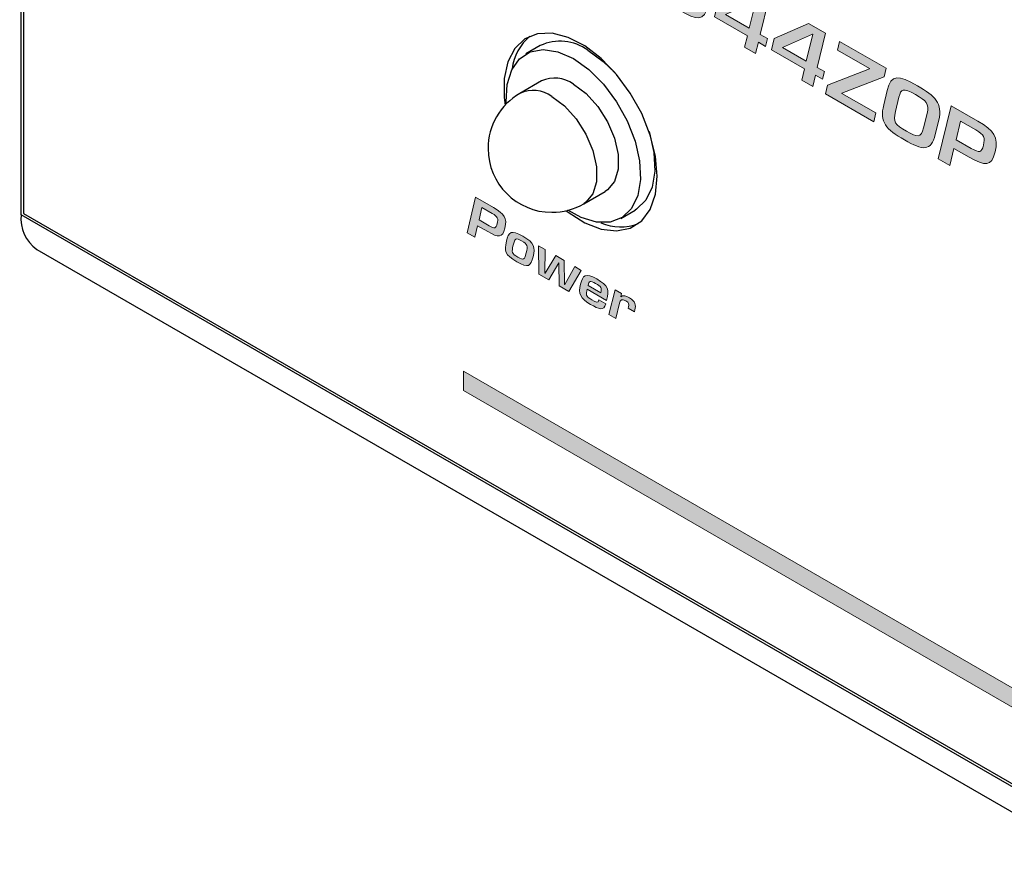
# Model space of a CAD drawing. Units: millimetres. Extents: x -93 to 758, y -76 to 470.
# Drawn here: x -25 to 12, y 221 to 253 of the extents above; entities that cross this region are included whole.
import ezdxf

# ---------------------------------------------------------------- set-up
doc = ezdxf.new("R2010")
doc.units = ezdxf.units.MM
doc.header["$MEASUREMENT"] = 0
doc.layers.get('0').update_dxf_attribs({"lineweight": 0})
doc.layers.add('KIT', color=7, linetype='Continuous', lineweight=0)

# ---------------------------------------------------------------- blocks, each defined once
blk = doc.blocks.new('Block_38')
at = {"layer": 'KIT', "true_color": 0x000000, "transparency": 33554687}
h = blk.add_hatch(color=18, dxfattribs=at)
h.dxf.hatch_style = 2
edge = h.paths.add_edge_path()
edge.add_spline(control_points=[(-7.56, 257.291), (-7.56, 257.291), (-7.996, 257.543), (-7.996, 257.543), (-7.996, 257.543), (-7.514, 259.536), (-7.514, 259.536), (-7.514, 259.536), (-7.078, 259.284), (-7.078, 259.284), (-7.078, 259.284), (-7.56, 257.291), (-7.56, 257.291)], knot_values=[0, 0, 0, 0, 1, 1, 1, 2, 2, 2, 3, 3, 3, 4, 4, 4, 4], degree=3, periodic=0)
h = blk.add_hatch(color=18, dxfattribs=at)
h.dxf.hatch_style = 2
edge = h.paths.add_edge_path()
edge.add_spline(control_points=[(-6.469, 257.994), (-6.469, 257.994), (-5.406, 257.38), (-5.406, 257.38), (-5.406, 257.38), (-5.485, 257.068), (-5.485, 257.068), (-5.485, 257.068), (-6.548, 257.682), (-6.548, 257.682), (-6.548, 257.682), (-6.675, 257.153), (-6.675, 257.153), (-6.675, 257.153), (-5.546, 256.501), (-5.546, 256.501), (-5.546, 256.501), (-5.624, 256.174), (-5.624, 256.174), (-5.624, 256.174), (-7.19, 257.077), (-7.19, 257.077), (-7.19, 257.077), (-6.708, 259.07), (-6.708, 259.07), (-6.708, 259.07), (-5.152, 258.172), (-5.152, 258.172), (-5.152, 258.172), (-5.231, 257.845), (-5.231, 257.845), (-5.231, 257.845), (-6.351, 258.492), (-6.351, 258.492), (-6.351, 258.492), (-6.469, 257.994), (-6.469, 257.994)], knot_values=[0, 0, 0, 0, 1, 1, 1, 2, 2, 2, 3, 3, 3, 4, 4, 4, 5, 5, 5, 6, 6, 6, 7, 7, 7, 8, 8, 8, 9, 9, 9, 10, 10, 10, 11, 11, 11, 12, 12, 12, 12], degree=3, periodic=0)
h = blk.add_hatch(color=18, dxfattribs=at)
h.dxf.hatch_style = 2
edge = h.paths.add_edge_path()
edge.add_spline(control_points=[(-4.061, 255.644), (-3.767, 255.474), (-3.619, 255.652), (-3.567, 255.876), (-3.567, 255.876), (-3.452, 256.346), (-3.452, 256.346), (-3.371, 256.677), (-3.477, 256.832), (-3.81, 257.024), (-3.81, 257.024), (-4.458, 257.398), (-4.458, 257.398), (-4.458, 257.398), (-4.782, 256.06), (-4.782, 256.06), (-4.782, 256.06), (-4.061, 255.644), (-4.061, 255.644)], knot_values=[0, 0, 0, 0, 1, 1, 1, 2, 2, 2, 3, 3, 3, 4, 4, 4, 5, 5, 5, 6, 6, 6, 6], degree=3, periodic=0)
edge = h.paths.add_edge_path()
edge.add_spline(control_points=[(-4.815, 257.977), (-4.815, 257.977), (-3.731, 257.351), (-3.731, 257.351), (-3.104, 256.99), (-2.886, 256.637), (-3.016, 256.094), (-3.016, 256.094), (-3.131, 255.625), (-3.131, 255.625), (-3.231, 255.21), (-3.452, 254.92), (-4.14, 255.316), (-4.14, 255.316), (-5.296, 255.984), (-5.296, 255.984), (-5.296, 255.984), (-4.815, 257.977), (-4.815, 257.977)], knot_values=[0, 0, 0, 0, 1, 1, 1, 2, 2, 2, 3, 3, 3, 4, 4, 4, 5, 5, 5, 6, 6, 6, 6], degree=3, periodic=0)
h = blk.add_hatch(color=18, dxfattribs=at)
h.dxf.hatch_style = 2
edge = h.paths.add_edge_path()
edge.add_spline(control_points=[(-1.71, 253.914), (-1.71, 253.914), (-2.122, 254.151), (-2.122, 254.151), (-2.122, 254.151), (-1.716, 255.825), (-1.716, 255.825), (-1.716, 255.825), (-2.434, 255.649), (-2.434, 255.649), (-2.434, 255.649), (-2.625, 256.028), (-2.625, 256.028), (-2.625, 256.028), (-1.752, 256.209), (-1.752, 256.209), (-1.752, 256.209), (-1.229, 255.907), (-1.229, 255.907), (-1.229, 255.907), (-1.71, 253.914), (-1.71, 253.914)], knot_values=[0, 0, 0, 0, 1, 1, 1, 2, 2, 2, 3, 3, 3, 4, 4, 4, 5, 5, 5, 6, 6, 6, 7, 7, 7, 7], degree=3, periodic=0)
h = blk.add_hatch(color=18, dxfattribs=at)
h.dxf.hatch_style = 2
edge = h.paths.add_edge_path()
edge.add_spline(control_points=[(-0.131, 254.383), (-0.131, 254.383), (-0.125, 254.379), (-0.125, 254.379), (0.011, 254.473), (0.274, 254.336), (0.453, 254.233), (1.04, 253.894), (1.149, 253.613), (1.028, 253.114), (0.877, 252.493), (0.629, 252.545), (-0.044, 252.933), (-0.598, 253.253), (-0.831, 253.47), (-0.719, 253.995), (-0.719, 253.995), (-0.307, 253.758), (-0.307, 253.758), (-0.374, 253.481), (-0.21, 253.387), (0.065, 253.228), (0.462, 252.999), (0.532, 252.998), (0.614, 253.344), (0.698, 253.686), (0.647, 253.764), (0.253, 253.991), (0.032, 254.119), (-0.131, 254.214), (-0.201, 254.102), (-0.201, 254.102), (-0.583, 254.322), (-0.583, 254.322), (-0.583, 254.322), (-0.325, 255.385), (-0.325, 255.385), (-0.325, 255.385), (1.258, 254.471), (1.258, 254.471), (1.258, 254.471), (1.189, 254.181), (1.189, 254.181), (1.189, 254.181), (-0.013, 254.875), (-0.013, 254.875), (-0.013, 254.875), (-0.131, 254.383), (-0.131, 254.383)], knot_values=[0, 0, 0, 0, 1, 1, 1, 2, 2, 2, 3, 3, 3, 4, 4, 4, 5, 5, 5, 6, 6, 6, 7, 7, 7, 8, 8, 8, 9, 9, 9, 10, 10, 10, 11, 11, 11, 12, 12, 12, 13, 13, 13, 14, 14, 14, 15, 15, 15, 16, 16, 16, 16], degree=3, periodic=0)
h = blk.add_hatch(color=18, dxfattribs=at)
h.dxf.hatch_style = 2
edge = h.paths.add_edge_path()
edge.add_spline(control_points=[(2.813, 253.258), (2.813, 253.258), (2.801, 253.265), (2.801, 253.265), (2.801, 253.265), (1.68, 252.771), (1.68, 252.771), (1.68, 252.771), (2.571, 252.257), (2.571, 252.257), (2.571, 252.257), (2.813, 253.258), (2.813, 253.258)], knot_values=[0, 0, 0, 0, 1, 1, 1, 2, 2, 2, 3, 3, 3, 4, 4, 4, 4], degree=3, periodic=0)
edge = h.paths.add_edge_path()
edge.add_spline(control_points=[(2.983, 252.019), (2.983, 252.019), (3.249, 251.865), (3.249, 251.865), (3.249, 251.865), (3.179, 251.575), (3.179, 251.575), (3.179, 251.575), (2.913, 251.729), (2.913, 251.729), (2.913, 251.729), (2.81, 251.304), (2.81, 251.304), (2.81, 251.304), (2.398, 251.542), (2.398, 251.542), (2.398, 251.542), (2.501, 251.967), (2.501, 251.967), (2.501, 251.967), (1.266, 252.68), (1.266, 252.68), (1.266, 252.68), (1.366, 253.098), (1.366, 253.098), (1.366, 253.098), (2.649, 253.668), (2.649, 253.668), (2.649, 253.668), (3.291, 253.297), (3.291, 253.297), (3.291, 253.297), (2.983, 252.019), (2.983, 252.019)], knot_values=[0, 0, 0, 0, 1, 1, 1, 2, 2, 2, 3, 3, 3, 4, 4, 4, 5, 5, 5, 6, 6, 6, 7, 7, 7, 8, 8, 8, 9, 9, 9, 10, 10, 10, 11, 11, 11, 11], degree=3, periodic=0)
h = blk.add_hatch(color=18, dxfattribs=at)
h.dxf.hatch_style = 2
edge = h.paths.add_edge_path()
edge.add_spline(control_points=[(4.949, 252.025), (4.949, 252.025), (4.937, 252.032), (4.937, 252.032), (4.937, 252.032), (3.816, 251.538), (3.816, 251.538), (3.816, 251.538), (4.707, 251.024), (4.707, 251.024), (4.707, 251.024), (4.949, 252.025), (4.949, 252.025)], knot_values=[0, 0, 0, 0, 1, 1, 1, 2, 2, 2, 3, 3, 3, 4, 4, 4, 4], degree=3, periodic=0)
edge = h.paths.add_edge_path()
edge.add_spline(control_points=[(5.118, 250.786), (5.118, 250.786), (5.385, 250.632), (5.385, 250.632), (5.385, 250.632), (5.315, 250.342), (5.315, 250.342), (5.315, 250.342), (5.049, 250.496), (5.049, 250.496), (5.049, 250.496), (4.946, 250.071), (4.946, 250.071), (4.946, 250.071), (4.534, 250.309), (4.534, 250.309), (4.534, 250.309), (4.637, 250.734), (4.637, 250.734), (4.637, 250.734), (3.402, 251.447), (3.402, 251.447), (3.402, 251.447), (3.502, 251.865), (3.502, 251.865), (3.502, 251.865), (4.785, 252.435), (4.785, 252.435), (4.785, 252.435), (5.427, 252.064), (5.427, 252.064), (5.427, 252.064), (5.118, 250.786), (5.118, 250.786)], knot_values=[0, 0, 0, 0, 1, 1, 1, 2, 2, 2, 3, 3, 3, 4, 4, 4, 5, 5, 5, 6, 6, 6, 7, 7, 7, 8, 8, 8, 9, 9, 9, 10, 10, 10, 11, 11, 11, 11], degree=3, periodic=0)
h = blk.add_hatch(color=18, dxfattribs=at)
h.dxf.hatch_style = 2
edge = h.paths.add_edge_path()
edge.add_spline(control_points=[(7.618, 250.427), (7.618, 250.427), (6.04, 249.821), (6.04, 249.821), (6.04, 249.821), (6.037, 249.813), (6.037, 249.813), (6.037, 249.813), (7.309, 249.079), (7.309, 249.079), (7.309, 249.079), (7.23, 248.752), (7.23, 248.752), (7.23, 248.752), (5.419, 249.798), (5.419, 249.798), (5.419, 249.798), (5.498, 250.121), (5.498, 250.121), (5.498, 250.121), (7.067, 250.733), (7.067, 250.733), (7.067, 250.733), (7.07, 250.743), (7.07, 250.743), (7.07, 250.743), (5.877, 251.432), (5.877, 251.432), (5.877, 251.432), (5.955, 251.759), (5.955, 251.759), (5.955, 251.759), (7.696, 250.754), (7.696, 250.754), (7.696, 250.754), (7.618, 250.427), (7.618, 250.427)], knot_values=[0, 0, 0, 0, 1, 1, 1, 2, 2, 2, 3, 3, 3, 4, 4, 4, 5, 5, 5, 6, 6, 6, 7, 7, 7, 8, 8, 8, 9, 9, 9, 10, 10, 10, 11, 11, 11, 12, 12, 12, 12], degree=3, periodic=0)
h = blk.add_hatch(color=18, dxfattribs=at)
h.dxf.hatch_style = 2
edge = h.paths.add_edge_path()
edge.add_spline(control_points=[(8.17, 249.669), (8.17, 249.669), (8.043, 249.131), (8.043, 249.131), (7.946, 248.736), (8.024, 248.648), (8.46, 248.396), (8.857, 248.167), (9.006, 248.136), (9.099, 248.521), (9.099, 248.521), (9.227, 249.059), (9.227, 249.059), (9.326, 249.428), (9.181, 249.542), (8.793, 249.766), (8.324, 250.037), (8.258, 249.979), (8.17, 249.669)], knot_values=[0, 0, 0, 0, 1, 1, 1, 2, 2, 2, 3, 3, 3, 4, 4, 4, 5, 5, 5, 6, 6, 6, 6], degree=3, periodic=0)
edge = h.paths.add_edge_path()
edge.add_spline(control_points=[(9.663, 248.807), (9.663, 248.807), (9.535, 248.269), (9.535, 248.269), (9.381, 247.631), (9.069, 247.672), (8.382, 248.069), (7.679, 248.475), (7.446, 248.73), (7.607, 249.383), (7.607, 249.383), (7.734, 249.921), (7.734, 249.921), (7.885, 250.539), (8.152, 250.509), (8.872, 250.093), (9.526, 249.716), (9.82, 249.446), (9.663, 248.807)], knot_values=[0, 0, 0, 0, 1, 1, 1, 2, 2, 2, 3, 3, 3, 4, 4, 4, 5, 5, 5, 6, 6, 6, 6], degree=3, periodic=0)
h = blk.add_hatch(color=18, dxfattribs=at)
h.dxf.hatch_style = 2
edge = h.paths.add_edge_path()
edge.add_spline(control_points=[(10.884, 247.751), (11.196, 247.577), (11.269, 247.592), (11.338, 247.87), (11.405, 248.152), (11.378, 248.259), (11.051, 248.445), (11.051, 248.445), (10.481, 248.773), (10.481, 248.773), (10.481, 248.773), (10.315, 248.079), (10.315, 248.079), (10.315, 248.079), (10.884, 247.751), (10.884, 247.751)], knot_values=[0, 0, 0, 0, 1, 1, 1, 2, 2, 2, 3, 3, 3, 4, 4, 4, 5, 5, 5, 5], degree=3, periodic=0)
edge = h.paths.add_edge_path()
edge.add_spline(control_points=[(10.124, 249.352), (10.124, 249.352), (11.129, 248.772), (11.129, 248.772), (11.738, 248.42), (11.907, 248.177), (11.774, 247.618), (11.638, 247.055), (11.399, 247.081), (10.805, 247.424), (10.805, 247.424), (10.236, 247.752), (10.236, 247.752), (10.236, 247.752), (10.078, 247.108), (10.078, 247.108), (10.078, 247.108), (9.643, 247.359), (9.643, 247.359), (9.643, 247.359), (10.124, 249.352), (10.124, 249.352)], knot_values=[0, 0, 0, 0, 1, 1, 1, 2, 2, 2, 3, 3, 3, 4, 4, 4, 5, 5, 5, 6, 6, 6, 7, 7, 7, 7], degree=3, periodic=0)
at = {"layer": 'KIT'}
for points, knots in [([(-7.56, 257.291), (-7.56, 257.291), (-7.996, 257.543), (-7.996, 257.543), (-7.996, 257.543), (-7.514, 259.536), (-7.514, 259.536), (-7.514, 259.536), (-7.078, 259.284), (-7.078, 259.284), (-7.078, 259.284), (-7.56, 257.291), (-7.56, 257.291)], [0, 0, 0, 0, 1, 1, 1, 2, 2, 2, 3, 3, 3, 4, 4, 4, 4]), ([(-6.469, 257.994), (-6.469, 257.994), (-5.406, 257.38), (-5.406, 257.38), (-5.406, 257.38), (-5.485, 257.068), (-5.485, 257.068), (-5.485, 257.068), (-6.548, 257.682), (-6.548, 257.682), (-6.548, 257.682), (-6.675, 257.153), (-6.675, 257.153), (-6.675, 257.153), (-5.546, 256.501), (-5.546, 256.501), (-5.546, 256.501), (-5.624, 256.174), (-5.624, 256.174), (-5.624, 256.174), (-7.19, 257.077), (-7.19, 257.077), (-7.19, 257.077), (-6.708, 259.07), (-6.708, 259.07), (-6.708, 259.07), (-5.152, 258.172), (-5.152, 258.172), (-5.152, 258.172), (-5.231, 257.845), (-5.231, 257.845), (-5.231, 257.845), (-6.351, 258.492), (-6.351, 258.492), (-6.351, 258.492), (-6.469, 257.994), (-6.469, 257.994)], [0, 0, 0, 0, 1, 1, 1, 2, 2, 2, 3, 3, 3, 4, 4, 4, 5, 5, 5, 6, 6, 6, 7, 7, 7, 8, 8, 8, 9, 9, 9, 10, 10, 10, 11, 11, 11, 12, 12, 12, 12]), ([(-4.815, 257.977), (-4.815, 257.977), (-3.731, 257.351), (-3.731, 257.351), (-3.104, 256.99), (-2.886, 256.637), (-3.016, 256.094), (-3.016, 256.094), (-3.131, 255.625), (-3.131, 255.625), (-3.231, 255.21), (-3.452, 254.92), (-4.14, 255.316), (-4.14, 255.316), (-5.296, 255.984), (-5.296, 255.984), (-5.296, 255.984), (-4.815, 257.977), (-4.815, 257.977)], [0, 0, 0, 0, 1, 1, 1, 2, 2, 2, 3, 3, 3, 4, 4, 4, 5, 5, 5, 6, 6, 6, 6]), ([(-4.061, 255.644), (-3.767, 255.474), (-3.619, 255.652), (-3.567, 255.876), (-3.567, 255.876), (-3.452, 256.346), (-3.452, 256.346), (-3.371, 256.677), (-3.477, 256.832), (-3.81, 257.024), (-3.81, 257.024), (-4.458, 257.398), (-4.458, 257.398), (-4.458, 257.398), (-4.782, 256.06), (-4.782, 256.06), (-4.782, 256.06), (-4.061, 255.644), (-4.061, 255.644)], [0, 0, 0, 0, 1, 1, 1, 2, 2, 2, 3, 3, 3, 4, 4, 4, 5, 5, 5, 6, 6, 6, 6]), ([(-1.71, 253.914), (-1.71, 253.914), (-2.122, 254.151), (-2.122, 254.151), (-2.122, 254.151), (-1.716, 255.825), (-1.716, 255.825), (-1.716, 255.825), (-2.434, 255.649), (-2.434, 255.649), (-2.434, 255.649), (-2.625, 256.028), (-2.625, 256.028), (-2.625, 256.028), (-1.752, 256.209), (-1.752, 256.209), (-1.752, 256.209), (-1.229, 255.907), (-1.229, 255.907), (-1.229, 255.907), (-1.71, 253.914), (-1.71, 253.914)], [0, 0, 0, 0, 1, 1, 1, 2, 2, 2, 3, 3, 3, 4, 4, 4, 5, 5, 5, 6, 6, 6, 7, 7, 7, 7]), ([(-0.131, 254.383), (-0.131, 254.383), (-0.125, 254.379), (-0.125, 254.379), (0.011, 254.473), (0.274, 254.336), (0.453, 254.233), (1.04, 253.894), (1.149, 253.613), (1.028, 253.114), (0.877, 252.493), (0.629, 252.545), (-0.044, 252.933), (-0.598, 253.253), (-0.831, 253.47), (-0.719, 253.995), (-0.719, 253.995), (-0.307, 253.758), (-0.307, 253.758), (-0.374, 253.481), (-0.21, 253.387), (0.065, 253.228), (0.462, 252.999), (0.532, 252.998), (0.614, 253.344), (0.698, 253.686), (0.647, 253.764), (0.253, 253.991), (0.032, 254.119), (-0.131, 254.214), (-0.201, 254.102), (-0.201, 254.102), (-0.583, 254.322), (-0.583, 254.322), (-0.583, 254.322), (-0.325, 255.385), (-0.325, 255.385), (-0.325, 255.385), (1.258, 254.471), (1.258, 254.471), (1.258, 254.471), (1.189, 254.181), (1.189, 254.181), (1.189, 254.181), (-0.013, 254.875), (-0.013, 254.875), (-0.013, 254.875), (-0.131, 254.383), (-0.131, 254.383)], [0, 0, 0, 0, 1, 1, 1, 2, 2, 2, 3, 3, 3, 4, 4, 4, 5, 5, 5, 6, 6, 6, 7, 7, 7, 8, 8, 8, 9, 9, 9, 10, 10, 10, 11, 11, 11, 12, 12, 12, 13, 13, 13, 14, 14, 14, 15, 15, 15, 16, 16, 16, 16]), ([(2.983, 252.019), (2.983, 252.019), (3.249, 251.865), (3.249, 251.865), (3.249, 251.865), (3.179, 251.575), (3.179, 251.575), (3.179, 251.575), (2.913, 251.729), (2.913, 251.729), (2.913, 251.729), (2.81, 251.304), (2.81, 251.304), (2.81, 251.304), (2.398, 251.542), (2.398, 251.542), (2.398, 251.542), (2.501, 251.967), (2.501, 251.967), (2.501, 251.967), (1.266, 252.68), (1.266, 252.68), (1.266, 252.68), (1.366, 253.098), (1.366, 253.098), (1.366, 253.098), (2.649, 253.668), (2.649, 253.668), (2.649, 253.668), (3.291, 253.297), (3.291, 253.297), (3.291, 253.297), (2.983, 252.019), (2.983, 252.019)], [0, 0, 0, 0, 1, 1, 1, 2, 2, 2, 3, 3, 3, 4, 4, 4, 5, 5, 5, 6, 6, 6, 7, 7, 7, 8, 8, 8, 9, 9, 9, 10, 10, 10, 11, 11, 11, 11]), ([(2.813, 253.258), (2.813, 253.258), (2.801, 253.265), (2.801, 253.265), (2.801, 253.265), (1.68, 252.771), (1.68, 252.771), (1.68, 252.771), (2.571, 252.257), (2.571, 252.257), (2.571, 252.257), (2.813, 253.258), (2.813, 253.258)], [0, 0, 0, 0, 1, 1, 1, 2, 2, 2, 3, 3, 3, 4, 4, 4, 4]), ([(5.118, 250.786), (5.118, 250.786), (5.385, 250.632), (5.385, 250.632), (5.385, 250.632), (5.315, 250.342), (5.315, 250.342), (5.315, 250.342), (5.049, 250.496), (5.049, 250.496), (5.049, 250.496), (4.946, 250.071), (4.946, 250.071), (4.946, 250.071), (4.534, 250.309), (4.534, 250.309), (4.534, 250.309), (4.637, 250.734), (4.637, 250.734), (4.637, 250.734), (3.402, 251.447), (3.402, 251.447), (3.402, 251.447), (3.502, 251.865), (3.502, 251.865), (3.502, 251.865), (4.785, 252.435), (4.785, 252.435), (4.785, 252.435), (5.427, 252.064), (5.427, 252.064), (5.427, 252.064), (5.118, 250.786), (5.118, 250.786)], [0, 0, 0, 0, 1, 1, 1, 2, 2, 2, 3, 3, 3, 4, 4, 4, 5, 5, 5, 6, 6, 6, 7, 7, 7, 8, 8, 8, 9, 9, 9, 10, 10, 10, 11, 11, 11, 11]), ([(4.949, 252.025), (4.949, 252.025), (4.937, 252.032), (4.937, 252.032), (4.937, 252.032), (3.816, 251.538), (3.816, 251.538), (3.816, 251.538), (4.707, 251.024), (4.707, 251.024), (4.707, 251.024), (4.949, 252.025), (4.949, 252.025)], [0, 0, 0, 0, 1, 1, 1, 2, 2, 2, 3, 3, 3, 4, 4, 4, 4]), ([(7.618, 250.427), (7.618, 250.427), (6.04, 249.821), (6.04, 249.821), (6.04, 249.821), (6.037, 249.813), (6.037, 249.813), (6.037, 249.813), (7.309, 249.079), (7.309, 249.079), (7.309, 249.079), (7.23, 248.752), (7.23, 248.752), (7.23, 248.752), (5.419, 249.798), (5.419, 249.798), (5.419, 249.798), (5.498, 250.121), (5.498, 250.121), (5.498, 250.121), (7.067, 250.733), (7.067, 250.733), (7.067, 250.733), (7.07, 250.743), (7.07, 250.743), (7.07, 250.743), (5.877, 251.432), (5.877, 251.432), (5.877, 251.432), (5.955, 251.759), (5.955, 251.759), (5.955, 251.759), (7.696, 250.754), (7.696, 250.754), (7.696, 250.754), (7.618, 250.427), (7.618, 250.427)], [0, 0, 0, 0, 1, 1, 1, 2, 2, 2, 3, 3, 3, 4, 4, 4, 5, 5, 5, 6, 6, 6, 7, 7, 7, 8, 8, 8, 9, 9, 9, 10, 10, 10, 11, 11, 11, 12, 12, 12, 12]), ([(9.663, 248.807), (9.663, 248.807), (9.535, 248.269), (9.535, 248.269), (9.381, 247.631), (9.069, 247.672), (8.382, 248.069), (7.679, 248.475), (7.446, 248.73), (7.607, 249.383), (7.607, 249.383), (7.734, 249.921), (7.734, 249.921), (7.885, 250.539), (8.152, 250.509), (8.872, 250.093), (9.526, 249.716), (9.82, 249.446), (9.663, 248.807)], [0, 0, 0, 0, 1, 1, 1, 2, 2, 2, 3, 3, 3, 4, 4, 4, 5, 5, 5, 6, 6, 6, 6]), ([(8.17, 249.669), (8.17, 249.669), (8.043, 249.131), (8.043, 249.131), (7.946, 248.736), (8.024, 248.648), (8.46, 248.396), (8.857, 248.167), (9.006, 248.136), (9.099, 248.521), (9.099, 248.521), (9.227, 249.059), (9.227, 249.059), (9.326, 249.428), (9.181, 249.542), (8.793, 249.766), (8.324, 250.037), (8.258, 249.979), (8.17, 249.669)], [0, 0, 0, 0, 1, 1, 1, 2, 2, 2, 3, 3, 3, 4, 4, 4, 5, 5, 5, 6, 6, 6, 6]), ([(10.124, 249.352), (10.124, 249.352), (11.129, 248.772), (11.129, 248.772), (11.738, 248.42), (11.907, 248.177), (11.774, 247.618), (11.638, 247.055), (11.399, 247.081), (10.805, 247.424), (10.805, 247.424), (10.236, 247.752), (10.236, 247.752), (10.236, 247.752), (10.078, 247.108), (10.078, 247.108), (10.078, 247.108), (9.643, 247.359), (9.643, 247.359), (9.643, 247.359), (10.124, 249.352), (10.124, 249.352)], [0, 0, 0, 0, 1, 1, 1, 2, 2, 2, 3, 3, 3, 4, 4, 4, 5, 5, 5, 6, 6, 6, 7, 7, 7, 7]), ([(10.884, 247.751), (11.196, 247.577), (11.269, 247.592), (11.338, 247.87), (11.405, 248.152), (11.378, 248.259), (11.051, 248.445), (11.051, 248.445), (10.481, 248.773), (10.481, 248.773), (10.481, 248.773), (10.315, 248.079), (10.315, 248.079), (10.315, 248.079), (10.884, 247.751), (10.884, 247.751)], [0, 0, 0, 0, 1, 1, 1, 2, 2, 2, 3, 3, 3, 4, 4, 4, 5, 5, 5, 5])]:
    blk.add_open_spline(points, degree=3, knots=knots, dxfattribs=at)
blk = doc.blocks.new('Block_40')
at = {"layer": 'KIT', "true_color": 0x000000, "transparency": 33554687}
h = blk.add_hatch(color=18, dxfattribs=at)
h.dxf.hatch_style = 2
edge = h.paths.add_edge_path()
edge.add_spline(control_points=[(-7.168, 244.854), (-6.961, 244.738), (-6.912, 244.749), (-6.866, 244.934), (-6.821, 245.122), (-6.839, 245.193), (-7.058, 245.317), (-7.058, 245.317), (-7.437, 245.536), (-7.437, 245.536), (-7.437, 245.536), (-7.548, 245.074), (-7.548, 245.074), (-7.548, 245.074), (-7.168, 244.854), (-7.168, 244.854)], knot_values=[0, 0, 0, 0, 1, 1, 1, 2, 2, 2, 3, 3, 3, 4, 4, 4, 5, 5, 5, 5], degree=3, periodic=0)
edge = h.paths.add_edge_path()
edge.add_spline(control_points=[(-7.675, 245.922), (-7.675, 245.922), (-7.005, 245.535), (-7.005, 245.535), (-6.599, 245.301), (-6.486, 245.139), (-6.575, 244.766), (-6.666, 244.391), (-6.825, 244.408), (-7.221, 244.636), (-7.221, 244.636), (-7.601, 244.856), (-7.601, 244.856), (-7.601, 244.856), (-7.705, 244.426), (-7.705, 244.426), (-7.705, 244.426), (-7.996, 244.593), (-7.996, 244.593), (-7.996, 244.593), (-7.675, 245.922), (-7.675, 245.922)], knot_values=[0, 0, 0, 0, 1, 1, 1, 2, 2, 2, 3, 3, 3, 4, 4, 4, 5, 5, 5, 6, 6, 6, 7, 7, 7, 7], degree=3, periodic=0)
h = blk.add_hatch(color=18, dxfattribs=at)
h.dxf.hatch_style = 2
edge = h.paths.add_edge_path()
edge.add_spline(control_points=[(-6.27, 244.123), (-6.328, 243.875), (-6.324, 243.81), (-6.098, 243.679), (-5.872, 243.549), (-5.84, 243.593), (-5.781, 243.841), (-5.718, 244.092), (-5.724, 244.16), (-5.951, 244.291), (-6.177, 244.421), (-6.207, 244.374), (-6.27, 244.123)], knot_values=[0, 0, 0, 0, 1, 1, 1, 2, 2, 2, 3, 3, 3, 4, 4, 4, 4], degree=3, periodic=0)
edge = h.paths.add_edge_path()
edge.add_spline(control_points=[(-5.525, 243.695), (-5.611, 243.336), (-5.696, 243.253), (-6.138, 243.509), (-6.58, 243.764), (-6.609, 243.911), (-6.522, 244.271), (-6.435, 244.633), (-6.35, 244.715), (-5.908, 244.46), (-5.466, 244.205), (-5.438, 244.057), (-5.525, 243.695)], knot_values=[0, 0, 0, 0, 1, 1, 1, 2, 2, 2, 3, 3, 3, 4, 4, 4, 4], degree=3, periodic=0)
h = blk.add_hatch(color=18, dxfattribs=at)
h.dxf.hatch_style = 2
edge = h.paths.add_edge_path()
edge.add_spline(control_points=[(-4.188, 242.395), (-4.188, 242.395), (-4.551, 242.604), (-4.551, 242.604), (-4.551, 242.604), (-4.559, 243.461), (-4.559, 243.461), (-4.559, 243.461), (-4.565, 243.464), (-4.565, 243.464), (-4.565, 243.464), (-4.935, 242.826), (-4.935, 242.826), (-4.935, 242.826), (-5.304, 243.039), (-5.304, 243.039), (-5.304, 243.039), (-5.318, 244.107), (-5.318, 244.107), (-5.318, 244.107), (-5.068, 243.962), (-5.068, 243.962), (-5.068, 243.962), (-5.078, 243.082), (-5.078, 243.082), (-5.078, 243.082), (-5.072, 243.079), (-5.072, 243.079), (-5.072, 243.079), (-4.676, 243.736), (-4.676, 243.736), (-4.676, 243.736), (-4.359, 243.553), (-4.359, 243.553), (-4.359, 243.553), (-4.345, 242.659), (-4.345, 242.659), (-4.345, 242.659), (-4.337, 242.654), (-4.337, 242.654), (-4.337, 242.654), (-3.966, 243.326), (-3.966, 243.326), (-3.966, 243.326), (-3.719, 243.184), (-3.719, 243.184), (-3.719, 243.184), (-4.188, 242.395), (-4.188, 242.395)], knot_values=[0, 0, 0, 0, 1, 1, 1, 2, 2, 2, 3, 3, 3, 4, 4, 4, 5, 5, 5, 6, 6, 6, 7, 7, 7, 8, 8, 8, 9, 9, 9, 10, 10, 10, 11, 11, 11, 12, 12, 12, 13, 13, 13, 14, 14, 14, 15, 15, 15, 16, 16, 16, 16], degree=3, periodic=0)
h = blk.add_hatch(color=18, dxfattribs=at)
h.dxf.hatch_style = 2
edge = h.paths.add_edge_path()
edge.add_spline(control_points=[(-2.99, 242.347), (-2.943, 242.538), (-2.974, 242.572), (-3.181, 242.692), (-3.402, 242.819), (-3.424, 242.785), (-3.464, 242.621), (-3.464, 242.621), (-2.99, 242.347), (-2.99, 242.347)], knot_values=[0, 0, 0, 0, 1, 1, 1, 2, 2, 2, 3, 3, 3, 3], degree=3, periodic=0)
edge = h.paths.add_edge_path()
edge.add_spline(control_points=[(-2.802, 241.931), (-2.873, 241.639), (-3.066, 241.735), (-3.369, 241.91), (-3.775, 242.144), (-3.832, 242.306), (-3.745, 242.666), (-3.664, 242.998), (-3.567, 243.108), (-3.139, 242.861), (-2.703, 242.609), (-2.673, 242.465), (-2.77, 242.058), (-2.77, 242.058), (-3.498, 242.479), (-3.498, 242.479), (-3.547, 242.279), (-3.557, 242.212), (-3.329, 242.08), (-3.188, 241.999), (-3.089, 241.94), (-3.056, 242.078), (-3.056, 242.078), (-2.802, 241.931), (-2.802, 241.931)], knot_values=[0, 0, 0, 0, 1, 1, 1, 2, 2, 2, 3, 3, 3, 4, 4, 4, 5, 5, 5, 6, 6, 6, 7, 7, 7, 8, 8, 8, 8], degree=3, periodic=0)
h = blk.add_hatch(color=18, dxfattribs=at)
h.dxf.hatch_style = 2
edge = h.paths.add_edge_path()
edge.add_spline(control_points=[(-2.208, 242.311), (-2.208, 242.311), (-2.244, 242.193), (-2.244, 242.193), (-2.244, 242.193), (-2.234, 242.187), (-2.234, 242.187), (-2.159, 242.261), (-2.042, 242.228), (-1.919, 242.157), (-1.695, 242.027), (-1.669, 241.879), (-1.711, 241.704), (-1.711, 241.704), (-1.729, 241.629), (-1.729, 241.629), (-1.729, 241.629), (-1.968, 241.767), (-1.968, 241.767), (-1.968, 241.767), (-1.956, 241.814), (-1.956, 241.814), (-1.933, 241.909), (-1.931, 241.97), (-2.05, 242.039), (-2.202, 242.126), (-2.264, 242.075), (-2.289, 241.952), (-2.289, 241.952), (-2.428, 241.379), (-2.428, 241.379), (-2.428, 241.379), (-2.682, 241.525), (-2.682, 241.525), (-2.682, 241.525), (-2.456, 242.454), (-2.456, 242.454), (-2.456, 242.454), (-2.208, 242.311), (-2.208, 242.311)], knot_values=[0, 0, 0, 0, 1, 1, 1, 2, 2, 2, 3, 3, 3, 4, 4, 4, 5, 5, 5, 6, 6, 6, 7, 7, 7, 8, 8, 8, 9, 9, 9, 10, 10, 10, 11, 11, 11, 12, 12, 12, 13, 13, 13, 13], degree=3, periodic=0)
at = {"layer": 'KIT'}
for points, knots in [([(-7.675, 245.922), (-7.675, 245.922), (-7.005, 245.535), (-7.005, 245.535), (-6.599, 245.301), (-6.486, 245.139), (-6.575, 244.766), (-6.666, 244.391), (-6.825, 244.408), (-7.221, 244.636), (-7.221, 244.636), (-7.601, 244.856), (-7.601, 244.856), (-7.601, 244.856), (-7.705, 244.426), (-7.705, 244.426), (-7.705, 244.426), (-7.996, 244.593), (-7.996, 244.593), (-7.996, 244.593), (-7.675, 245.922), (-7.675, 245.922)], [0, 0, 0, 0, 1, 1, 1, 2, 2, 2, 3, 3, 3, 4, 4, 4, 5, 5, 5, 6, 6, 6, 7, 7, 7, 7]), ([(-7.168, 244.854), (-6.961, 244.738), (-6.912, 244.749), (-6.866, 244.934), (-6.821, 245.122), (-6.839, 245.193), (-7.058, 245.317), (-7.058, 245.317), (-7.437, 245.536), (-7.437, 245.536), (-7.437, 245.536), (-7.548, 245.074), (-7.548, 245.074), (-7.548, 245.074), (-7.168, 244.854), (-7.168, 244.854)], [0, 0, 0, 0, 1, 1, 1, 2, 2, 2, 3, 3, 3, 4, 4, 4, 5, 5, 5, 5]), ([(-5.525, 243.695), (-5.611, 243.336), (-5.696, 243.253), (-6.138, 243.509), (-6.58, 243.764), (-6.609, 243.911), (-6.522, 244.271), (-6.435, 244.633), (-6.35, 244.715), (-5.908, 244.46), (-5.466, 244.205), (-5.438, 244.057), (-5.525, 243.695)], [0, 0, 0, 0, 1, 1, 1, 2, 2, 2, 3, 3, 3, 4, 4, 4, 4]), ([(-6.27, 244.123), (-6.328, 243.875), (-6.324, 243.81), (-6.098, 243.679), (-5.872, 243.549), (-5.84, 243.593), (-5.781, 243.841), (-5.718, 244.092), (-5.724, 244.16), (-5.951, 244.291), (-6.177, 244.421), (-6.207, 244.374), (-6.27, 244.123)], [0, 0, 0, 0, 1, 1, 1, 2, 2, 2, 3, 3, 3, 4, 4, 4, 4]), ([(-4.188, 242.395), (-4.188, 242.395), (-4.551, 242.604), (-4.551, 242.604), (-4.551, 242.604), (-4.559, 243.461), (-4.559, 243.461), (-4.559, 243.461), (-4.565, 243.464), (-4.565, 243.464), (-4.565, 243.464), (-4.935, 242.826), (-4.935, 242.826), (-4.935, 242.826), (-5.304, 243.039), (-5.304, 243.039), (-5.304, 243.039), (-5.318, 244.107), (-5.318, 244.107), (-5.318, 244.107), (-5.068, 243.962), (-5.068, 243.962), (-5.068, 243.962), (-5.078, 243.082), (-5.078, 243.082), (-5.078, 243.082), (-5.072, 243.079), (-5.072, 243.079), (-5.072, 243.079), (-4.676, 243.736), (-4.676, 243.736), (-4.676, 243.736), (-4.359, 243.553), (-4.359, 243.553), (-4.359, 243.553), (-4.345, 242.659), (-4.345, 242.659), (-4.345, 242.659), (-4.337, 242.654), (-4.337, 242.654), (-4.337, 242.654), (-3.966, 243.326), (-3.966, 243.326), (-3.966, 243.326), (-3.719, 243.184), (-3.719, 243.184), (-3.719, 243.184), (-4.188, 242.395), (-4.188, 242.395)], [0, 0, 0, 0, 1, 1, 1, 2, 2, 2, 3, 3, 3, 4, 4, 4, 5, 5, 5, 6, 6, 6, 7, 7, 7, 8, 8, 8, 9, 9, 9, 10, 10, 10, 11, 11, 11, 12, 12, 12, 13, 13, 13, 14, 14, 14, 15, 15, 15, 16, 16, 16, 16]), ([(-2.802, 241.931), (-2.873, 241.639), (-3.066, 241.735), (-3.369, 241.91), (-3.775, 242.144), (-3.832, 242.306), (-3.745, 242.666), (-3.664, 242.998), (-3.567, 243.108), (-3.139, 242.861), (-2.703, 242.609), (-2.673, 242.465), (-2.77, 242.058), (-2.77, 242.058), (-3.498, 242.479), (-3.498, 242.479), (-3.547, 242.279), (-3.557, 242.212), (-3.329, 242.08), (-3.188, 241.999), (-3.089, 241.94), (-3.056, 242.078), (-3.056, 242.078), (-2.802, 241.931), (-2.802, 241.931)], [0, 0, 0, 0, 1, 1, 1, 2, 2, 2, 3, 3, 3, 4, 4, 4, 5, 5, 5, 6, 6, 6, 7, 7, 7, 8, 8, 8, 8]), ([(-2.99, 242.347), (-2.943, 242.538), (-2.974, 242.572), (-3.181, 242.692), (-3.402, 242.819), (-3.424, 242.785), (-3.464, 242.621), (-3.464, 242.621), (-2.99, 242.347), (-2.99, 242.347)], [0, 0, 0, 0, 1, 1, 1, 2, 2, 2, 3, 3, 3, 3]), ([(-2.208, 242.311), (-2.208, 242.311), (-2.244, 242.193), (-2.244, 242.193), (-2.244, 242.193), (-2.234, 242.187), (-2.234, 242.187), (-2.159, 242.261), (-2.042, 242.228), (-1.919, 242.157), (-1.695, 242.027), (-1.669, 241.879), (-1.711, 241.704), (-1.711, 241.704), (-1.729, 241.629), (-1.729, 241.629), (-1.729, 241.629), (-1.968, 241.767), (-1.968, 241.767), (-1.968, 241.767), (-1.956, 241.814), (-1.956, 241.814), (-1.933, 241.909), (-1.931, 241.97), (-2.05, 242.039), (-2.202, 242.126), (-2.264, 242.075), (-2.289, 241.952), (-2.289, 241.952), (-2.428, 241.379), (-2.428, 241.379), (-2.428, 241.379), (-2.682, 241.525), (-2.682, 241.525), (-2.682, 241.525), (-2.456, 242.454), (-2.456, 242.454), (-2.456, 242.454), (-2.208, 242.311), (-2.208, 242.311)], [0, 0, 0, 0, 1, 1, 1, 2, 2, 2, 3, 3, 3, 4, 4, 4, 5, 5, 5, 6, 6, 6, 7, 7, 7, 8, 8, 8, 9, 9, 9, 10, 10, 10, 11, 11, 11, 12, 12, 12, 13, 13, 13, 13])]:
    blk.add_open_spline(points, degree=3, knots=knots, dxfattribs=at)
blk = doc.blocks.new('Block_30')
at = {"layer": 'KIT', "true_color": 0x000000, "transparency": 33554687}
h = blk.add_hatch(color=18, dxfattribs=at)
h.dxf.hatch_style = 2
h.paths.add_polyline_path([(110.022, 171.187), (-8.133, 239.404), (-8.133, 238.688), (110.022, 170.471)])
at = {"layer": 'KIT'}
blk.add_lwpolyline([(110.022, 171.187), (-8.133, 239.404), (-8.133, 238.688), (110.022, 170.471)], close=True, dxfattribs=at)
for name in ['Block_38', 'Block_40']:
    blk.add_blockref(name, (0, 0), dxfattribs=at)

msp = doc.modelspace()

# ---------------------------------------------------------------- linework, layer by layer
at = {"color": 18, "lineweight": 25, "true_color": 0x000000}
for p, q in [((-24.69, 245.263), (-24.69, 275.675)), ((-24.6, 255.908), (-24.6, 245.314)), ((-5.254, 251.602), (-5.793, 251.291)), ((-5.209, 250.279), (-6.015, 249.814)), ((-3.627, 245.678), (-2.822, 246.143)), ((127.975, 157.131), (-24.69, 245.263)), ((-24.6, 245.314), (127.346, 157.598)), ((-2.237, 245.132), (-1.699, 245.443)), ((-24.105, 243.97), (128.559, 155.839))]:
    msp.add_line(p, q, dxfattribs=at)
for points in [[(-0.872, 246.708), (-0.939, 247.46), (-1.138, 248.254), (-1.458, 249.054), (-1.886, 249.822), (-2.4, 250.522), (-2.977, 251.12), (-3.59, 251.59), (-4.211, 251.91), (-4.81, 252.063), (-5.359, 252.044), (-5.832, 251.853), (-6.208, 251.499), (-6.469, 250.998), (-6.603, 250.375), (-6.603, 249.657), (-6.568, 249.373)], [(-6.521, 249.422), (-6.526, 249.491), (-6.492, 250.145), (-6.324, 250.694), (-6.032, 251.109), (-5.632, 251.369), (-5.144, 251.457), (-4.595, 251.371), (-4.015, 251.115)], [(-3.476, 251.426), (-2.897, 251.013), (-2.448, 250.578)], [(-4.015, 251.115), (-3.435, 250.702), (-2.887, 250.154), (-2.399, 249.502), (-1.998, 248.781), (-1.706, 248.028), (-1.539, 247.286), (-1.505, 246.593), (-1.606, 245.988), (-1.838, 245.502), (-2.186, 245.163), (-2.634, 244.988), (-3.155, 244.986), (-3.723, 245.159), (-4.22, 245.435)], [(-4.015, 250.161), (-3.54, 249.807), (-3.103, 249.324), (-2.739, 248.751), (-2.48, 248.135), (-2.344, 247.524), (-2.344, 246.969), (-2.48, 246.515), (-2.739, 246.198), (-2.822, 246.143)], [(-4.821, 249.696), (-4.345, 249.342), (-3.908, 248.859), (-3.545, 248.286), (-3.285, 247.669), (-3.15, 247.059), (-3.15, 246.504), (-3.285, 246.05), (-3.545, 245.733), (-3.627, 245.678)], [(-1.182, 248.385), (-1.168, 248.339), (-1, 247.597), (-0.966, 246.904), (-1.068, 246.299), (-1.299, 245.813), (-1.648, 245.474), (-1.699, 245.443)], [(-4.286, 245.419), (-4.211, 245.36), (-3.59, 244.963), (-2.977, 244.725), (-2.4, 244.658), (-1.886, 244.764), (-1.458, 245.038), (-1.138, 245.468), (-0.939, 246.033), (-0.872, 246.708)]]:
    msp.add_lwpolyline(points, dxfattribs=at)
for points in [[(-5.639, 251.956), (-6.011, 251.648), (-6.25, 251.209), (-6.307, 250.729)], [(-3.476, 251.426), (-3.991, 251.808), (-4.675, 251.876), (-5.254, 251.602)], [(-4.015, 250.161), (-4.362, 250.414), (-4.819, 250.46), (-5.209, 250.279)], [(-4.821, 249.696), (-5.168, 249.949), (-5.625, 249.995), (-6.015, 249.814)], [(-6.015, 249.814), (-6.754, 249.387), (-7.209, 248.599), (-7.209, 247.746)], [(-24.69, 245.263), (-24.745, 244.757), (-24.521, 244.262), (-24.105, 243.97)], [(-2.981, 244.967), (-2.538, 244.771), (-2.036, 244.758), (-1.584, 244.933)]]:
    msp.add_open_spline(points, degree=3, dxfattribs=at)
msp.add_open_spline([(-7.209, 247.746), (-7.209, 246.427), (-6.14, 245.358), (-4.821, 245.358), (-4.402, 245.358), (-3.99, 245.469), (-3.627, 245.678)], degree=3, knots=[0, 0, 0, 0, 1, 1, 1, 2, 2, 2, 2], dxfattribs=at)

# ---------------------------------------------------------------- block references
at = {"layer": 'KIT'}
msp.add_blockref('Block_30', (0, 0), dxfattribs=at)

doc.saveas('drawing.dxf')
